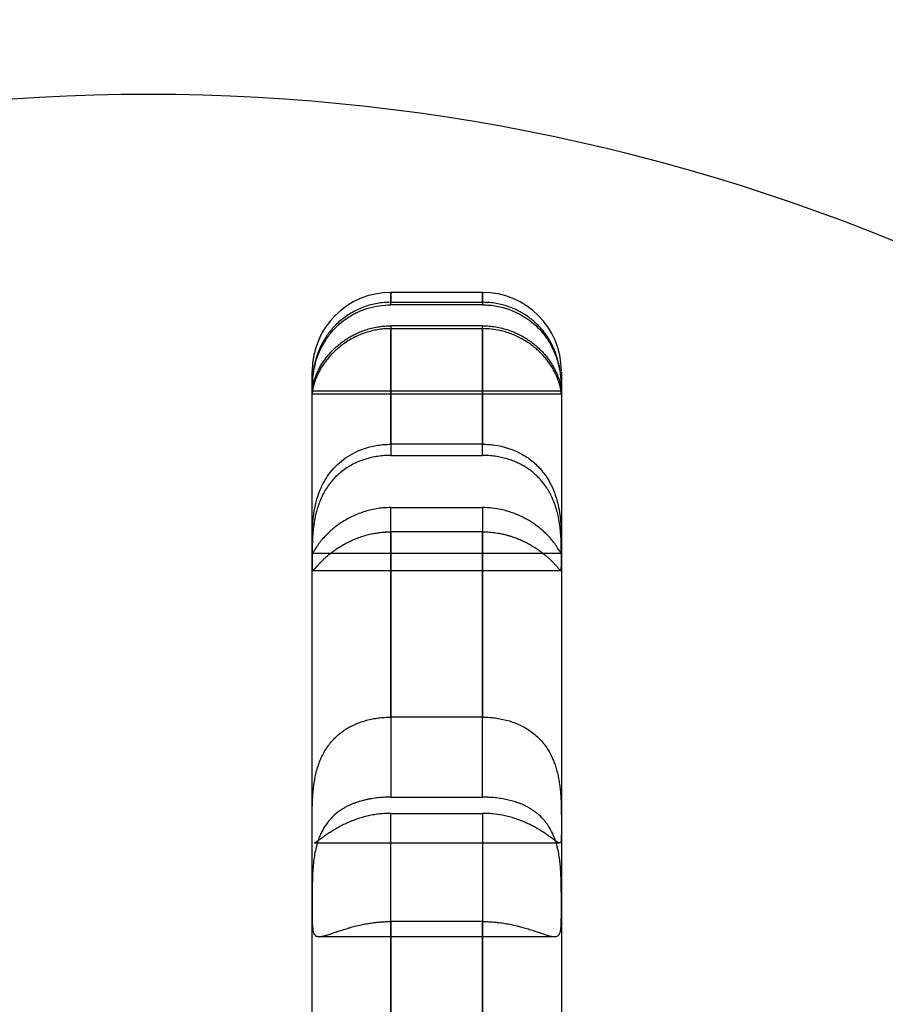
# Model space of a CAD drawing. Units: millimetres. Extents: x -1337 to 14337, y 1170 to 24614.
# Drawn here: x 9677 to 9743, y 3217 to 3292 of the extents above; entities that cross this region are included whole.
import ezdxf

# ---------------------------------------------------------------- set-up
doc = ezdxf.new("R2010")
doc.units = ezdxf.units.MM
doc.linetypes.add('ACAD_ISO03W100', pattern=[30, 12, -18])
for name, color, linetype in [('HERNI_PRVEK', 4, 'Continuous'), ('KÓTY', 7, 'Continuous'), ('ZALOZENI', 6, 'Continuous')]:
    doc.layers.add(name, color=color, linetype=linetype)
doc.styles.add('arial', font='arial.ttf')
doc.dimstyles.new('KOTY_50', dxfattribs={"dimtxt": 125, "dimasz": 50, "dimexe": 50, "dimexo": 50, "dimgap": 30, "dimtad": 1, "dimdec": 0, "dimrnd": 10, "dimdsep": 46, "dimtxsty": 'arial', "dimblk": 'ARCHTICK', "dimcen": -1.5, "dimclrt": 2, "dimadec": 0, "dimazin": 0, "dimtfac": 0.63, "dimtdec": 0, "dimtix": 1, "dimtmove": 2, "dimatfit": 3, "dimldrblk": 'KOTA', "dimfxl": 400, "dimfxlon": 1, "dimtfill": 1, "dimtolj": 1, "dimtzin": 0, "dimarcsym": 0})

# ---------------------------------------------------------------- blocks, each defined once
blk = doc.blocks.new('_ArchTick')
at = {"color": 0, "linetype": 'ByBlock', "const_width": 0.15}
blk.add_lwpolyline([(-0.5, -0.5), (0.5, 0.5)], dxfattribs=at)
blk = doc.blocks.new('*D43')
at = {"layer": 'Defpoints', "color": 0, "linetype": 'ACAD_ISO03W100', "ltscale": 2, "transparency": 16777216}
for p in [(7435.19, 4657.88), (11939.19, 1634.558), (11939.19, 1634.558)]:
    blk.add_point(p, dxfattribs=at)
at = {"layer": 'KÓTY', "color": 0, "linetype": 'ACAD_ISO03W100', "lineweight": -2, "ltscale": 2, "transparency": 16777216}
for p, q in [((7435.19, 4657.88), (7407.324, 4616.365)), ((7435.19, 4657.88), (11939.19, 1634.558)), ((11939.19, 1634.558), (11967.057, 1676.072))]:
    blk.add_line(p, q, dxfattribs=at)
at = {"layer": 'KÓTY', "color": 0, "linetype": 'ACAD_ISO03W100', "lineweight": -2, "ltscale": 2, "transparency": 16777216, "xscale": 50, "yscale": 50, "zscale": 50}
for p, rotation in [((7435.19, 4657.88), 146.1284074002326), ((11939.19, 1634.558), 326.1284074002326)]:
    blk.add_blockref('_ArchTick', p, dxfattribs=dict(at, rotation=rotation))
at = {"layer": 'KÓTY', "color": 2, "linetype": 'ACAD_ISO03W100', "ltscale": 2, "transparency": 16777216, "insert": (11728.249, 1893.436), "char_height": 125, "attachment_point": 5, "rotation": 326.12841, "style": 'arial', "bg_fill": 3, "box_fill_scale": 1.1, "bg_fill_color": 256, "bg_fill_true_color": 13158600, "bg_fill_transparency": 0}
blk.add_mtext('\\A1;5420', dxfattribs=at)
blk = doc.blocks.new('KOTA')
for p, q in [((-75, -75), (75, 75)), ((0, 75), (0, -75)), ((-75, 0), (75, 0))]:
    blk.add_line(p, q)
blk = doc.blocks.new('*D45')
at = {"layer": 'Defpoints', "color": 0, "ltscale": 8, "transparency": 16777216}
for p in [(11939.19, 4632.319), (11939.19, 4632.319), (8879.745, 3136.38)]:
    blk.add_point(p, dxfattribs=at)
at = {"layer": 'KÓTY', "color": 0, "lineweight": -2, "ltscale": 8, "transparency": 16777216}
for p, q in [((11939.19, 4632.319), (11917.227, 4677.237)), ((8879.745, 3136.38), (11939.19, 4632.319)), ((8879.745, 3136.38), (8901.708, 3091.462))]:
    blk.add_line(p, q, dxfattribs=at)
at = {"layer": 'KÓTY', "color": 0, "lineweight": -2, "ltscale": 8, "transparency": 16777216, "xscale": 50, "yscale": 50, "zscale": 50}
for p, rotation in [((11939.19, 4632.319), 26.05668086231639), ((8879.745, 3136.38), 206.0566808623164)]:
    blk.add_blockref('_ArchTick', p, dxfattribs=dict(at, rotation=rotation))
at = {"layer": 'KÓTY', "color": 2, "ltscale": 8, "transparency": 16777216, "insert": (10368.237, 3968.673), "char_height": 125, "attachment_point": 5, "rotation": 26.05668, "style": 'arial', "bg_fill": 3, "box_fill_scale": 1.1, "bg_fill_color": 256, "bg_fill_true_color": 13158600, "bg_fill_transparency": 0}
blk.add_mtext('\\A1;3410', dxfattribs=at)
blk = doc.blocks.new('*D47')
at = {"layer": 'Defpoints', "color": 0, "ltscale": 8, "transparency": 16777216}
for p in [(7435.19, 4657.88), (7435.19, 4657.88), (10494.636, 3136.38)]:
    blk.add_point(p, dxfattribs=at)
at = {"layer": 'KÓTY', "color": 0, "lineweight": -2, "ltscale": 8, "transparency": 16777216}
for p, q in [((7435.19, 4657.88), (7457.455, 4702.649)), ((10494.636, 3136.38), (7435.19, 4657.88)), ((10494.636, 3136.38), (10516.9, 3181.149))]:
    blk.add_line(p, q, dxfattribs=at)
at = {"layer": 'KÓTY', "color": 0, "lineweight": -2, "ltscale": 8, "transparency": 16777216, "xscale": 50, "yscale": 50, "zscale": 50}
for p, rotation in [((7435.19, 4657.88), 153.5582754303582), ((10494.636, 3136.38), 333.5582754303582)]:
    blk.add_blockref('_ArchTick', p, dxfattribs=dict(at, rotation=rotation))
at = {"layer": 'KÓTY', "color": 2, "ltscale": 8, "transparency": 16777216, "insert": (9006.71, 3981.175), "char_height": 125, "attachment_point": 5, "rotation": 333.55828, "style": 'arial', "bg_fill": 3, "box_fill_scale": 1.1, "bg_fill_color": 256, "bg_fill_true_color": 13158600, "bg_fill_transparency": 0}
blk.add_mtext('\\A1;3420', dxfattribs=at)

msp = doc.modelspace()

# ---------------------------------------------------------------- linework, layer by layer
at = {"layer": 'HERNI_PRVEK', "ltscale": 8}
for p, q in [((9712.6904, 3271.2748), (9705.6904, 3271.2748)), ((9705.6904, 3270.5173), (9712.6904, 3270.5173)), ((9712.6904, 3270.3236), (9705.6904, 3270.3236)), ((9712.6904, 3268.7246), (9705.6904, 3268.7246)), ((9705.6904, 3268.5084), (9712.6904, 3268.5084)), ((9699.6904, 3265.2638), (9699.6904, 3265.2747)), ((9699.6908, 3263.7558), (9718.6869, 3263.7558)), ((9699.6909, 3263.5306), (9718.6899, 3263.5306)), ((9718.6903, 3263.7615), (9718.6904, 3263.823)), ((9712.6904, 3259.6879), (9705.6904, 3259.6879)), ((9705.6904, 3258.8369), (9712.6904, 3258.8369)), ((9705.6904, 3254.8562), (9712.6904, 3254.8562)), ((9712.6904, 3253.0066), (9705.6904, 3253.0066)), ((9699.6904, 3251.8753), (9699.6904, 3251.168)), ((9718.6904, 3251.1132), (9718.6904, 3251.8753)), ((9699.7138, 3251.3672), (9718.6664, 3251.3672)), ((9718.6904, 3250.818), (9718.6904, 3250.8182)), ((9718.6904, 3250.818), (9718.6904, 3250.523)), ((9699.7438, 3250.0621), (9718.636, 3250.0621)), ((9718.6904, 3250.523), (9718.6904, 3224.4511)), ((9712.6904, 3238.8649), (9705.6904, 3238.8649)), ((9705.6904, 3232.7601), (9712.6904, 3232.7601)), ((9705.6904, 3231.5266), (9712.6904, 3231.5266)), ((9699.8329, 3229.2748), (9718.547, 3229.2748)), ((9712.6904, 3223.2701), (9705.6904, 3223.2701)), ((9700.2134, 3222.1208), (9718.1679, 3222.1208))]:
    msp.add_line(p, q, dxfattribs=at)
for centre, start, end in [((9705.6904, 3265.2748), 90.088035, 180.00027), ((9712.6904, 3265.2747), 0.10653, 90.066405)]:
    msp.add_arc(centre, 6, start, end, dxfattribs=at)
for points, knots in [([(9705.6904, 3271.2096), (9705.6904, 3271.2296), (9705.6904, 3271.3386), (9705.6904, 3270.8865), (9705.6904, 3270.5173)], [0, 0, 0, 0, 0.1833637, 1, 1, 1, 1]), ([(9705.6904, 3270.3236), (9705.6904, 3270.6443), (9705.6904, 3271.1977), (9705.6904, 3271.206), (9705.6904, 3271.2096)], [0, 0, 0, 0, 0.5796291, 1, 1, 1, 1]), ([(9712.6904, 3271.2207), (9712.6904, 3271.2366), (9712.6904, 3271.3261), (9712.6904, 3270.975), (9712.6904, 3270.4888), (9712.6904, 3270.3236)], [0, 0, 0, 0, 0.1248155, 0.7026167, 1, 1, 1, 1]), ([(9712.6904, 3270.5173), (9712.6904, 3270.7433), (9712.6904, 3271.2001), (9712.6904, 3271.2138), (9712.6904, 3271.2207)], [0, 0, 0, 0, 0.49464199, 1, 1, 1, 1]), ([(9699.6904, 3263.5997), (9699.6903, 3263.6656), (9699.69, 3263.7992), (9699.6956, 3264.2036), (9699.73, 3264.7514), (9699.8241, 3265.4178), (9700.0143, 3266.176), (9700.3073, 3266.9296), (9700.7089, 3267.653), (9701.1818, 3268.2875), (9701.7417, 3268.8565), (9702.3841, 3269.3532), (9703.1223, 3269.7724), (9703.9391, 3270.0849), (9704.8032, 3270.2858), (9705.3925, 3270.3109), (9705.6904, 3270.3236)], [0, 0, 0, 0, 0.07837131, 0.15899912, 0.23754939, 0.31861794, 0.39264746, 0.46957191, 0.53326514, 0.59899188, 0.66017916, 0.7228155, 0.79087112, 0.86049814, 0.92948876, 1, 1, 1, 1]), ([(9705.6904, 3270.5173), (9705.4665, 3270.5103), (9705.0768, 3270.498), (9704.5266, 3270.4106), (9704.0371, 3270.294), (9703.5536, 3270.1335), (9703.0876, 3269.933), (9702.6444, 3269.6953), (9702.2243, 3269.4218), (9701.8241, 3269.1089), (9701.4652, 3268.7734), (9701.1493, 3268.425), (9700.8729, 3268.0689), (9700.6244, 3267.6925), (9700.4198, 3267.3251), (9700.2549, 3266.9764), (9700.1228, 3266.6498), (9700.012, 3266.3255), (9699.9229, 3266.0119), (9699.8531, 3265.7135), (9699.7999, 3265.4317), (9699.7602, 3265.1649), (9699.7311, 3264.9079), (9699.7114, 3264.6657), (9699.6995, 3264.4421), (9699.6934, 3264.2461), (9699.6908, 3264.07), (9699.6903, 3263.9198), (9699.6904, 3263.8554), (9699.6904, 3263.823)], [0, 0, 0, 0, 0.0530464, 0.0923124, 0.1318512, 0.1722539, 0.2129609, 0.2519945, 0.2913262, 0.3316564, 0.3723702, 0.408106, 0.4441564, 0.4812557, 0.5187457, 0.5497195, 0.5809198, 0.6128073, 0.6449219, 0.6759283, 0.7071172, 0.7388389, 0.7707311, 0.8057814, 0.8410388, 0.8769235, 0.9130188, 0.956326, 1, 1, 1, 1]), ([(9718.6904, 3263.823), (9718.6904, 3263.8643), (9718.6905, 3263.9473), (9718.6893, 3264.1482), (9718.6838, 3264.3768), (9718.6725, 3264.6196), (9718.6509, 3264.9018), (9718.6147, 3265.2151), (9718.5604, 3265.5529), (9718.4841, 3265.9122), (9718.3787, 3266.2986), (9718.2466, 3266.6832), (9718.0916, 3267.0545), (9717.9172, 3267.4082), (9717.7115, 3267.7638), (9717.4839, 3268.1), (9717.2407, 3268.4114), (9716.9857, 3268.6977), (9716.7079, 3268.9707), (9716.4044, 3269.231), (9716.0771, 3269.4746), (9715.7256, 3269.6993), (9715.3554, 3269.9001), (9714.9557, 3270.0811), (9714.528, 3270.2369), (9714.0715, 3270.3638), (9713.6014, 3270.4543), (9713.1388, 3270.508), (9712.834, 3270.5143), (9712.6904, 3270.5173)], [0, 0, 0, 0, 0.0537913, 0.1082912, 0.1475492, 0.187085, 0.2275177, 0.2682784, 0.3063943, 0.344829, 0.3843502, 0.4242939, 0.4575045, 0.4909938, 0.5253719, 0.5600613, 0.5903478, 0.6208295, 0.6518882, 0.6831325, 0.7157653, 0.7485857, 0.7819596, 0.8155136, 0.8525305, 0.8897793, 0.9277471, 0.9659614, 1, 1, 1, 1]), ([(9712.6904, 3270.3236), (9712.8678, 3270.319), (9713.224, 3270.3099), (9714.2431, 3270.1703), (9715.3098, 3269.7896), (9716.3035, 3269.1318), (9716.8931, 3268.6173), (9717.4131, 3268.0215), (9717.8405, 3267.3733), (9718.1708, 3266.6988), (9718.4001, 3266.0476), (9718.5478, 3265.4387), (9718.6345, 3264.8805), (9718.6763, 3264.3881), (9718.692, 3263.8833), (9718.691, 3263.7089), (9718.6904, 3263.5998)], [0, 0, 0, 0, 0.0420399, 0.084415, 0.2436462, 0.3043599, 0.3663267, 0.4288507, 0.4931598, 0.555715, 0.6201835, 0.681531, 0.7443206, 0.8128008, 0.8828676, 1, 1, 1, 1]), ([(9699.6904, 3263.823), (9699.6904, 3263.8041), (9699.6904, 3263.7662), (9699.6906, 3263.7501), (9699.6921, 3263.7686), (9699.6972, 3263.8304), (9699.709, 3263.9351), (9699.7312, 3264.081), (9699.7678, 3264.2643), (9699.8229, 3264.483), (9699.903, 3264.7397), (9700.0086, 3265.0172), (9700.1385, 3265.3044), (9700.2909, 3265.595), (9700.4764, 3265.9012), (9700.6849, 3266.2001), (9700.9094, 3266.4835), (9701.1452, 3266.7487), (9701.4055, 3267.0093), (9701.6895, 3267.2616), (9701.9948, 3267.5015), (9702.321, 3267.7268), (9702.6666, 3267.9348), (9703.0422, 3268.1292), (9703.4465, 3268.3046), (9703.8806, 3268.4565), (9704.33, 3268.5773), (9704.7846, 3268.6623), (9705.2393, 3268.7149), (9705.5397, 3268.7214), (9705.6904, 3268.7246)], [0, 0, 0, 0, 0.0349776, 0.0701474, 0.1094158, 0.1489584, 0.1893756, 0.2301055, 0.2688209, 0.307845, 0.3479159, 0.388394, 0.4229118, 0.4577304, 0.493532, 0.529689, 0.5601573, 0.5908342, 0.6221344, 0.6536371, 0.6853643, 0.717275, 0.7497236, 0.7823455, 0.8183979, 0.8546692, 0.891611, 0.9287803, 0.9642896, 1, 1, 1, 1]), ([(9705.6904, 3268.5084), (9705.5409, 3268.5052), (9705.2412, 3268.4988), (9704.7911, 3268.447), (9704.3418, 3268.3634), (9703.8856, 3268.2422), (9703.4276, 3268.0819), (9702.9696, 3267.8796), (9702.5255, 3267.6396), (9702.1117, 3267.3712), (9701.7322, 3267.0817), (9701.3858, 3266.7752), (9701.0657, 3266.4472), (9700.7939, 3266.1242), (9700.5681, 3265.8166), (9700.3816, 3265.5282), (9700.2201, 3265.2429), (9700.0894, 3264.9769), (9699.9857, 3264.7345), (9699.9044, 3264.5157), (9699.8398, 3264.3134), (9699.7892, 3264.127), (9699.7516, 3263.9604), (9699.7252, 3263.8164), (9699.7081, 3263.6997), (9699.6978, 3263.6089), (9699.6926, 3263.549), (9699.6907, 3263.5245), (9699.6904, 3263.5386), (9699.6904, 3263.5746), (9699.6904, 3263.5995), (9699.6904, 3263.5997)], [0, 0, 0, 0, 0.0353629, 0.0709251, 0.1071097, 0.1435084, 0.1826981, 0.2221682, 0.2625512, 0.3032718, 0.3409197, 0.3788878, 0.4179452, 0.4574238, 0.4900458, 0.522935, 0.5566672, 0.5906911, 0.6209682, 0.6514363, 0.6824664, 0.7136765, 0.7467087, 0.7799307, 0.8137151, 0.8476836, 0.8850546, 0.9226636, 0.9610142, 0.9996195, 1, 1, 1, 1]), ([(9705.6904, 3268.7246), (9705.6904, 3268.047), (9705.6904, 3266.688), (9705.6904, 3263.5298), (9705.6904, 3260.5368), (9705.6904, 3258.8369)], [0, 0, 0, 0, 0.3004951, 0.6027122, 1, 1, 1, 1]), ([(9705.6904, 3259.6879), (9705.6904, 3259.9643), (9705.6904, 3261.5664), (9705.6904, 3264.1781), (9705.6904, 3266.7891), (9705.6904, 3268.0162), (9705.6904, 3268.5084)], [0, 0, 0, 0, 0.0722637, 0.4188581, 0.766922, 1, 1, 1, 1]), ([(9712.6904, 3268.7246), (9712.8559, 3268.7207), (9713.188, 3268.7128), (9713.8567, 3268.6277), (9714.481, 3268.4715), (9715.0476, 3268.2575), (9715.4117, 3268.0931), (9715.7662, 3267.9052), (9716.1086, 3267.695), (9716.4358, 3267.4646), (9716.747, 3267.2148), (9717.0403, 3266.9476), (9717.3096, 3266.6694), (9717.5525, 3266.3854), (9717.7697, 3266.0983), (9717.9627, 3265.8086), (9718.1244, 3265.5315), (9718.257, 3265.2722), (9718.3648, 3265.0322), (9718.4533, 3264.8052), (9718.5242, 3264.5939), (9718.5789, 3264.4022), (9718.6196, 3264.2312), (9718.6485, 3264.0848), (9718.6863, 3263.8396), (9718.6866, 3263.8121), (9718.6869, 3263.7903)], [0, 0, 0, 0, 0.0422403, 0.0847731, 0.1719231, 0.2058395, 0.2399124, 0.2744828, 0.3092321, 0.3440476, 0.3790697, 0.4147764, 0.4507409, 0.4855642, 0.5206565, 0.5566173, 0.5928881, 0.6255992, 0.6585327, 0.6921301, 0.725943, 0.760136, 0.7945262, 0.8294944, 0.8646486, 1, 1, 1, 1]), ([(9712.6904, 3258.8369), (9712.6904, 3259.6158), (9712.6904, 3261.5336), (9712.6904, 3264.7086), (9712.6904, 3267.1707), (9712.6904, 3268.3906), (9712.6904, 3268.7246)], [0, 0, 0, 0, 0.1753019, 0.4316206, 0.8443693, 1, 1, 1, 1]), ([(9718.6904, 3263.5997), (9718.6904, 3263.5792), (9718.6904, 3263.5374), (9718.6901, 3263.5245), (9718.6881, 3263.5502), (9718.682, 3263.6197), (9718.6687, 3263.7314), (9718.6445, 3263.8828), (9718.6053, 3264.0721), (9718.5454, 3264.3018), (9718.4623, 3264.5588), (9718.3551, 3264.8337), (9718.2237, 3265.1207), (9718.0587, 3265.4289), (9717.8693, 3265.7335), (9717.6622, 3266.0246), (9717.4429, 3266.2985), (9717.1972, 3266.5709), (9716.9292, 3266.8344), (9716.6423, 3267.0845), (9716.3376, 3267.3195), (9716.0128, 3267.5398), (9715.6587, 3267.7491), (9715.2764, 3267.9421), (9714.8648, 3268.1148), (9714.4366, 3268.2594), (9713.932, 3268.3887), (9713.3486, 3268.4878), (9712.9107, 3268.5015), (9712.6904, 3268.5084)], [0, 0, 0, 0, 0.0377761, 0.0769674, 0.1164309, 0.156757, 0.1973867, 0.2363441, 0.2755991, 0.3158507, 0.3564859, 0.3921407, 0.4281099, 0.4651264, 0.5025322, 0.533435, 0.5645628, 0.5963726, 0.6284078, 0.6594193, 0.6906134, 0.7223417, 0.7542411, 0.7892549, 0.8244761, 0.8603251, 0.8963847, 0.9478812, 1, 1, 1, 1]), ([(9712.6904, 3268.5084), (9712.6904, 3267.9808), (9712.6904, 3266.7919), (9712.6904, 3264.3349), (9712.6904, 3261.8325), (9712.6904, 3260.1655), (9712.6904, 3259.6879)], [0, 0, 0, 0, 0.2489545, 0.5610557, 0.8742499, 1, 1, 1, 1]), ([(9699.6904, 3263.823), (9699.6904, 3264.1867), (9699.6904, 3264.9142), (9699.6904, 3265.3094), (9699.6904, 3265.232), (9699.6904, 3265.2141)], [0, 0, 0, 0, 0.4348393, 0.8697022, 1, 1, 1, 1]), ([(9718.6904, 3265.2019), (9718.6904, 3265.2083), (9718.6904, 3265.2251), (9718.6904, 3264.682), (9718.6904, 3264.0412), (9718.6904, 3263.823)], [0, 0, 0, 0, 0.291401, 0.7587675, 1, 1, 1, 1]), ([(9699.6904, 3250.818), (9699.6904, 3252.0941), (9699.6904, 3254.6464), (9699.6904, 3256.8567), (9699.6904, 3259.2775), (9699.6904, 3261.7374), (9699.6904, 3263.1255), (9699.6904, 3263.823)], [0, 0, 0, 0, 0.19954981, 0.39911151, 0.42480013, 0.71096223, 1, 1, 1, 1]), ([(9718.6904, 3263.823), (9718.6904, 3263.4074), (9718.6904, 3262.3631), (9718.6904, 3259.7429), (9718.6904, 3255.9097), (9718.6904, 3252.4868), (9718.6904, 3250.8182)], [0, 0, 0, 0, 0.1820809, 0.4575012, 0.735554, 1, 1, 1, 1]), ([(9699.6904, 3251.8753), (9699.6904, 3251.9311), (9699.6904, 3252.0428), (9699.6906, 3252.3388), (9699.6931, 3252.816), (9699.7186, 3253.5384), (9699.7985, 3254.3716), (9699.9629, 3255.2381), (9700.2395, 3256.1083), (9700.6104, 3256.884), (9701.0782, 3257.5758), (9701.6133, 3258.1614), (9702.2372, 3258.6666), (9702.9579, 3259.0913), (9703.7753, 3259.4199), (9704.5358, 3259.5973), (9705.1803, 3259.6763), (9705.5199, 3259.6841), (9705.6904, 3259.6879)], [0, 0, 0, 0, 0.0313817, 0.0629025, 0.1415073, 0.2224251, 0.30015, 0.3806151, 0.4504927, 0.5230295, 0.5843055, 0.6472847, 0.7103426, 0.7748299, 0.8463617, 0.9196403, 0.9596751, 1, 1, 1, 1]), ([(9712.6904, 3259.6879), (9712.8436, 3259.6848), (9713.151, 3259.6784), (9714.1236, 3259.5715), (9715.2455, 3259.2262), (9716.3726, 3258.5127), (9716.9956, 3257.9327), (9717.4348, 3257.3835), (9717.7807, 3256.8508), (9718.1045, 3256.1917), (9718.3629, 3255.4299), (9718.531, 3254.6742), (9718.6273, 3253.9537), (9718.6735, 3253.2834), (9718.6924, 3252.513), (9718.6912, 3252.1251), (9718.6904, 3251.8755)], [0, 0, 0, 0, 0.0362845, 0.0727841, 0.231878, 0.3097483, 0.390347, 0.4329324, 0.4760787, 0.5405375, 0.607117, 0.6715419, 0.7376826, 0.8054667, 0.874803, 1, 1, 1, 1]), ([(9705.6904, 3258.8369), (9705.65, 3258.8366), (9705.444, 3258.8355), (9705.0715, 3258.8145), (9704.5735, 3258.7501), (9704.0775, 3258.6463), (9703.5944, 3258.5037), (9703.1298, 3258.3235), (9702.6841, 3258.1053), (9702.2546, 3257.8447), (9701.8593, 3257.5501), (9701.5017, 3257.2274), (9701.1798, 3256.8794), (9700.8853, 3256.4955), (9700.6386, 3256.1046), (9700.4364, 3255.719), (9700.2717, 3255.3445), (9700.1308, 3254.9576), (9700.0171, 3254.5746), (9699.9274, 3254.2021), (9699.8578, 3253.8418), (9699.8036, 3253.4848), (9699.7621, 3253.1255), (9699.7322, 3252.7687), (9699.7122, 3252.4167), (9699.7002, 3252.0802), (9699.6941, 3251.7735), (9699.6914, 3251.4971), (9699.6905, 3251.2497), (9699.6904, 3251.0201), (9699.6904, 3250.8854), (9699.6904, 3250.818)], [0, 0, 0, 0, 0.0095986, 0.0489218, 0.0885178, 0.128974, 0.1697291, 0.2090221, 0.2486015, 0.2891222, 0.3299966, 0.3671751, 0.4046765, 0.443273, 0.482289, 0.5143063, 0.5465766, 0.5796334, 0.6129574, 0.6434414, 0.6741118, 0.7053282, 0.7367189, 0.7705434, 0.8045632, 0.8391652, 0.8739594, 0.9051226, 0.9364216, 0.9681395, 1, 1, 1, 1]), ([(9718.6904, 3250.8182), (9718.6904, 3250.8882), (9718.6904, 3251.0285), (9718.6902, 3251.2715), (9718.6891, 3251.5386), (9718.6857, 3251.8465), (9718.6774, 3252.1972), (9718.66, 3252.5955), (9718.6292, 3253.0232), (9718.581, 3253.4643), (9718.5121, 3253.9106), (9718.4195, 3254.3594), (9718.2954, 3254.8198), (9718.1447, 3255.2562), (9717.9725, 3255.6597), (9717.7838, 3256.0296), (9717.5652, 3256.3894), (9717.3252, 3256.7227), (9717.069, 3257.0261), (9716.7997, 3257.3011), (9716.5087, 3257.557), (9716.1906, 3257.797), (9715.8468, 3258.0176), (9715.4766, 3258.2169), (9715.0882, 3258.3899), (9714.6714, 3258.5401), (9714.228, 3258.6638), (9713.7574, 3258.7577), (9713.2746, 3258.8174), (9712.9166, 3258.8359), (9712.7214, 3258.8367), (9712.6904, 3258.8369)], [0, 0, 0, 0, 0.0329999, 0.0661604, 0.0998202, 0.1336513, 0.1729602, 0.2125518, 0.2530661, 0.293924, 0.3315123, 0.3694243, 0.4084383, 0.4478778, 0.4802716, 0.5129269, 0.5464016, 0.580157, 0.6105562, 0.6411442, 0.6722867, 0.7036066, 0.7370438, 0.7706737, 0.8048761, 0.8392663, 0.8769815, 0.9149388, 0.9536519, 0.9926252, 1, 1, 1, 1]), ([(9705.6904, 3254.8562), (9705.4863, 3254.8508), (9705.1164, 3254.8411), (9704.5849, 3254.7691), (9704.0943, 3254.6681), (9703.6092, 3254.5294), (9703.1412, 3254.3578), (9702.6956, 3254.158), (9702.2727, 3253.9332), (9701.8694, 3253.6833), (9701.5067, 3253.4242), (9701.1866, 3253.1652), (9700.9058, 3252.9111), (9700.6528, 3252.6557), (9700.4441, 3252.421), (9700.2755, 3252.2124), (9700.1401, 3252.0302), (9700.0262, 3251.8639), (9699.9343, 3251.7193), (9699.8623, 3251.5984), (9699.8071, 3251.502), (9699.7655, 3251.4291), (9699.7353, 3251.3834), (9699.7192, 3251.3631), (9699.7144, 3251.3683), (9699.7138, 3251.3689)], [0, 0, 0, 0, 0.06001404, 0.10873582, 0.15779611, 0.20792817, 0.25843719, 0.30688637, 0.35570413, 0.40575413, 0.45627679, 0.50075869, 0.5456317, 0.59181034, 0.63847621, 0.67701686, 0.71584099, 0.75552719, 0.79549901, 0.83392518, 0.87257836, 0.91189495, 0.95142379, 0.9947694, 1, 1, 1, 1]), ([(9705.6904, 3238.8649), (9705.6904, 3240.3556), (9705.6904, 3244.0907), (9705.6904, 3248.8222), (9705.6904, 3252.5512), (9705.6904, 3254.2796), (9705.6904, 3254.8562)], [0, 0, 0, 0, 0.2488096, 0.6233831, 0.8743524, 1, 1, 1, 1]), ([(9718.649, 3251.3803), (9718.6384, 3251.3953), (9718.6167, 3251.4256), (9718.5612, 3251.5243), (9718.4843, 3251.6571), (9718.3834, 3251.8202), (9718.2581, 3252.0065), (9718.0994, 3252.2212), (9717.9157, 3252.4457), (9717.7139, 3252.6693), (9717.4992, 3252.8866), (9717.2577, 3253.1091), (9716.9941, 3253.3292), (9716.7122, 3253.5419), (9716.4134, 3253.745), (9716.0942, 3253.9389), (9715.7461, 3254.1261), (9715.3701, 3254.3017), (9714.9651, 3254.4615), (9714.5434, 3254.5981), (9714.0256, 3254.7284), (9713.4068, 3254.8337), (9712.9303, 3254.8487), (9712.6904, 3254.8562)], [0, 0, 0, 0, 0.0508335, 0.1029379, 0.155529, 0.2020599, 0.2490006, 0.2973131, 0.3461394, 0.3863538, 0.4268662, 0.4682869, 0.5100091, 0.549914, 0.5900557, 0.63089, 0.6719459, 0.7168511, 0.7620207, 0.807988, 0.854222, 0.9265924, 1, 1, 1, 1]), ([(9712.6904, 3254.8562), (9712.6904, 3254.4594), (9712.6904, 3252.502), (9712.6904, 3248.0999), (9712.6904, 3243.0151), (9712.6904, 3239.558), (9712.6904, 3238.8649)], [0, 0, 0, 0, 0.086811, 0.4281898, 0.8853489, 1, 1, 1, 1]), ([(9699.6904, 3250.818), (9699.6904, 3250.7891), (9699.6904, 3250.7315), (9699.6904, 3250.6412), (9699.6904, 3250.5476), (9699.6907, 3250.4541), (9699.6912, 3250.3701), (9699.6924, 3250.2952), (9699.6945, 3250.23), (9699.6979, 3250.1748), (9699.7029, 3250.1303), (9699.7101, 3250.097), (9699.7198, 3250.0746), (9699.7324, 3250.0627), (9699.7485, 3250.0609), (9699.7691, 3250.0696), (9699.7947, 3250.0888), (9699.8263, 3250.1189), (9699.8643, 3250.1597), (9699.9078, 3250.209), (9699.9716, 3250.2829), (9700.0658, 3250.3923), (9700.1853, 3250.5261), (9700.2987, 3250.6471), (9700.3933, 3250.7447), (9700.4908, 3250.8416), (9700.6202, 3250.9654), (9700.7898, 3251.1196), (9701.0194, 3251.313), (9701.2322, 3251.4779), (9701.4131, 3251.6089), (9701.5981, 3251.737), (9701.8408, 3251.8937), (9702.1521, 3252.0755), (9702.4275, 3252.2194), (9702.6619, 3252.3311), (9702.9134, 3252.4431), (9703.2468, 3252.5753), (9703.6638, 3252.7132), (9704.0236, 3252.8086), (9704.3548, 3252.8799), (9704.654, 3252.9321), (9704.9574, 3252.97), (9705.1872, 3252.9892), (9705.3414, 3252.9981), (9705.4963, 3253.0048), (9705.6126, 3253.0059), (9705.6904, 3253.0066)], [0, 0, 0, 0, 0.014305, 0.028623, 0.0482671, 0.0679448, 0.0877249, 0.1075396, 0.1277505, 0.1479986, 0.1683604, 0.1887612, 0.208314, 0.2279027, 0.2476029, 0.267342, 0.2875364, 0.3077761, 0.3281593, 0.3485937, 0.3665517, 0.4026534, 0.4394441, 0.4581368, 0.4769785, 0.4958714, 0.5113838, 0.5425439, 0.5741634, 0.6062439, 0.6223584, 0.6378589, 0.6689694, 0.7004382, 0.7322601, 0.7482265, 0.7657264, 0.8008493, 0.8363873, 0.8723426, 0.890389, 0.9175628, 0.944826, 0.9631803, 0.9723664, 0.9815354, 1, 1, 1, 1]), ([(9705.6904, 3253.0066), (9705.6904, 3252.5812), (9705.6904, 3250.6634), (9705.6904, 3246.9521), (9705.6904, 3242.0552), (9705.6904, 3237.3013), (9705.6904, 3234.2738), (9705.6904, 3232.7601)], [0, 0, 0, 0, 0.0758155, 0.3418568, 0.6095062, 0.8047538, 1, 1, 1, 1]), ([(9712.6904, 3253.0066), (9712.7548, 3253.0061), (9712.8837, 3253.005), (9713.0951, 3252.9959), (9713.3245, 3252.9792), (9713.5716, 3252.9522), (9713.8178, 3252.9166), (9714.0643, 3252.872), (9714.3103, 3252.8185), (9714.5555, 3252.7561), (9714.7981, 3252.6854), (9715.0153, 3252.6139), (9715.2646, 3252.5238), (9715.5441, 3252.4111), (9715.87, 3252.2617), (9716.1322, 3252.1264), (9716.3382, 3252.0112), (9716.545, 3251.8894), (9716.797, 3251.7288), (9717.0813, 3251.5292), (9717.3011, 3251.3601), (9717.4641, 3251.2264), (9717.6169, 3251.0959), (9717.7921, 3250.937), (9717.9469, 3250.786), (9718.0589, 3250.6712), (9718.1371, 3250.5887), (9718.2067, 3250.513), (9718.2884, 3250.422), (9718.3757, 3250.322), (9718.4615, 3250.222), (9718.5185, 3250.1572), (9718.5565, 3250.1171), (9718.5901, 3250.0849), (9718.6235, 3250.0611), (9718.6468, 3250.0608), (9718.6607, 3250.0748), (9718.669, 3250.0927), (9718.6757, 3250.1189), (9718.6808, 3250.1542), (9718.6846, 3250.1996), (9718.6872, 3250.254), (9718.6888, 3250.3177), (9718.6897, 3250.3907), (9718.6902, 3250.4733), (9718.6903, 3250.5652), (9718.6904, 3250.6773), (9718.6904, 3250.7666), (9718.6904, 3250.818)], [0, 0, 0, 0, 0.015297, 0.0306099, 0.0502641, 0.0699522, 0.0897427, 0.1095677, 0.1297882, 0.1500457, 0.1704162, 0.1908251, 0.2055884, 0.2351871, 0.2650424, 0.2951639, 0.3102718, 0.3262205, 0.3582305, 0.3906555, 0.4235202, 0.4400328, 0.4559823, 0.4880256, 0.520582, 0.5370777, 0.5536766, 0.5703099, 0.5854492, 0.6158466, 0.646638, 0.6778196, 0.6934719, 0.7096245, 0.7420407, 0.7748214, 0.7913618, 0.8079683, 0.8245964, 0.8429866, 0.8614052, 0.8799095, 0.8984423, 0.9172989, 0.9361854, 0.9551624, 0.9741698, 1, 1, 1, 1]), ([(9712.6904, 3232.7601), (9712.6904, 3234.4418), (9712.6904, 3237.8122), (9712.6904, 3242.9263), (9712.6904, 3248.1262), (9712.6904, 3251.3761), (9712.6904, 3253.0066)], [0, 0, 0, 0, 0.2172079, 0.4353353, 0.7167112, 1, 1, 1, 1]), ([(9699.6904, 3224.4512), (9699.6904, 3226.6708), (9699.6904, 3231.11), (9699.6904, 3237.1967), (9699.6904, 3243.4492), (9699.6904, 3247.8827), (9699.6904, 3250.3266), (9699.6904, 3250.818)], [0, 0, 0, 0, 0.2101729, 0.4203498, 0.6362946, 0.9268765, 1, 1, 1, 1]), ([(9699.6904, 3230.5279), (9699.6904, 3230.6261), (9699.6904, 3230.8232), (9699.6906, 3231.1563), (9699.6923, 3231.5168), (9699.6974, 3231.9087), (9699.7087, 3232.3283), (9699.7302, 3232.7762), (9699.7665, 3233.2472), (9699.8214, 3233.722), (9699.8979, 3234.1923), (9699.9986, 3234.6557), (9700.1312, 3235.123), (9700.2901, 3235.5586), (9700.4697, 3235.9554), (9700.665, 3236.3141), (9700.8895, 3236.6587), (9701.1355, 3236.9749), (9701.3979, 3237.2607), (9701.6742, 3237.5178), (9701.972, 3237.7543), (9702.2972, 3237.974), (9702.6485, 3238.1736), (9703.0268, 3238.3517), (9703.4229, 3238.5039), (9703.8421, 3238.6321), (9704.2817, 3238.7344), (9704.7418, 3238.8089), (9705.2126, 3238.856), (9705.5308, 3238.8619), (9705.6904, 3238.8649)], [0, 0, 0, 0, 0.0368874, 0.0740018, 0.1118282, 0.149901, 0.1890069, 0.2283969, 0.268719, 0.3093905, 0.3464903, 0.3839116, 0.422423, 0.4613526, 0.4933298, 0.5255605, 0.5585802, 0.5918684, 0.6222438, 0.6528061, 0.6839164, 0.7152022, 0.7487799, 0.7825521, 0.8169034, 0.8514456, 0.8880115, 0.9247996, 0.9622807, 1, 1, 1, 1]), ([(9712.6904, 3238.8649), (9712.8276, 3238.8627), (9713.1028, 3238.8583), (9713.5416, 3238.8205), (9714.005, 3238.7531), (9714.4913, 3238.646), (9714.9706, 3238.5015), (9715.4308, 3238.3204), (9715.8668, 3238.1036), (9716.2783, 3237.8503), (9716.6689, 3237.5545), (9717.0165, 3237.2303), (9717.3199, 3236.8863), (9717.5831, 3236.5271), (9717.8185, 3236.1366), (9718.0065, 3235.7534), (9718.1538, 3235.39), (9718.278, 3235.0259), (9718.389, 3234.625), (9718.4834, 3234.1876), (9718.5555, 3233.7459), (9718.6073, 3233.3117), (9718.6426, 3232.8911), (9718.6654, 3232.4855), (9718.6792, 3232.0911), (9718.6861, 3231.7251), (9718.6892, 3231.3892), (9718.6902, 3231.0826), (9718.6904, 3230.7921), (9718.6904, 3230.6161), (9718.6904, 3230.5279)], [0, 0, 0, 0, 0.03244808, 0.06505024, 0.10421221, 0.14364672, 0.18394664, 0.22455308, 0.26336692, 0.30248207, 0.34261075, 0.38313064, 0.41831633, 0.45381068, 0.49032666, 0.52721902, 0.5550385, 0.58302118, 0.61809773, 0.65347423, 0.68973635, 0.7262825, 0.76134912, 0.79663755, 0.83258774, 0.86875642, 0.90117196, 0.93374201, 0.96678958, 1, 1, 1, 1]), ([(9705.6904, 3232.7601), (9705.6189, 3232.7597), (9705.4647, 3232.7587), (9705.228, 3232.7498), (9704.9801, 3232.7344), (9704.6485, 3232.7046), (9704.3178, 3232.6606), (9703.99, 3232.6017), (9703.7451, 3232.5494), (9703.4286, 3232.4705), (9703.122, 3232.3765), (9702.7514, 3232.2391), (9702.4621, 3232.1109), (9702.1829, 3231.9633), (9701.9782, 3231.8418), (9701.6669, 3231.6348), (9701.3259, 3231.355), (9700.9245, 3230.9264), (9700.5969, 3230.4651), (9700.3427, 3229.9712), (9700.1468, 3229.479), (9699.9947, 3228.9701), (9699.8865, 3228.45), (9699.8083, 3227.9337), (9699.7523, 3227.3928), (9699.7195, 3226.842), (9699.7006, 3226.2806), (9699.6932, 3225.7821), (9699.6907, 3225.2854), (9699.6904, 3224.9287), (9699.6904, 3224.652), (9699.6904, 3224.5183), (9699.6904, 3224.4512)], [0, 0, 0, 0, 0.0169843, 0.0366581, 0.0563656, 0.0761757, 0.1162513, 0.1365282, 0.1569176, 0.1773452, 0.2166687, 0.2364606, 0.276545, 0.2968531, 0.3172958, 0.3377862, 0.3934463, 0.4313427, 0.4894228, 0.5373073, 0.5698044, 0.6193864, 0.6653075, 0.6963339, 0.743451, 0.7946196, 0.829176, 0.8816447, 0.9206977, 0.960189, 0.980025, 1, 1, 1, 1]), ([(9718.6904, 3224.4511), (9718.6904, 3224.5123), (9718.6904, 3224.6961), (9718.6904, 3224.9539), (9718.69, 3225.2255), (9718.689, 3225.5143), (9718.6862, 3225.8958), (9718.679, 3226.2927), (9718.6687, 3226.6197), (9718.6581, 3226.8699), (9718.6443, 3227.1185), (9718.6212, 3227.4454), (9718.5818, 3227.8543), (9718.512, 3228.35), (9718.43, 3228.7631), (9718.3505, 3229.0776), (9718.2603, 3229.3881), (9718.165, 3229.657), (9718.064, 3229.8956), (9717.9551, 3230.1344), (9717.8197, 3230.3856), (9717.6484, 3230.6505), (9717.537, 3230.8043), (9717.4388, 3230.9285), (9717.2848, 3231.1122), (9717.1176, 3231.2844), (9716.9384, 3231.4441), (9716.8147, 3231.5482), (9716.6533, 3231.6725), (9716.484, 3231.7885), (9716.3441, 3231.8762), (9716.2009, 3231.9608), (9716.0156, 3232.0606), (9715.8234, 3232.1522), (9715.6656, 3232.2205), (9715.5049, 3232.2856), (9715.3139, 3232.3557), (9715.0212, 3232.4502), (9714.6625, 3232.5464), (9714.2166, 3232.6369), (9713.8342, 3232.692), (9713.5097, 3232.7255), (9713.2933, 3232.7416), (9713.1089, 3232.7512), (9712.9233, 3232.7582), (9712.7837, 3232.7594), (9712.6904, 3232.7601)], [0, 0, 0, 0, 0.018204, 0.0547398, 0.0730788, 0.0927513, 0.1322586, 0.1723419, 0.192628, 0.2130324, 0.2334778, 0.2528417, 0.2917514, 0.3313447, 0.3716745, 0.3919787, 0.4091566, 0.4496772, 0.4613691, 0.4730019, 0.5146788, 0.5327085, 0.5530076, 0.5631774, 0.5733084, 0.6146833, 0.6251261, 0.635531, 0.656614, 0.6779011, 0.6885629, 0.6991896, 0.7206958, 0.7424664, 0.7533688, 0.7642383, 0.7862159, 0.8043727, 0.8408181, 0.877714, 0.9150664, 0.9338188, 0.9558153, 0.9668291, 0.9778134, 1, 1, 1, 1]), ([(9705.6904, 3231.5266), (9705.5488, 3231.5243), (9705.2649, 3231.5198), (9704.8386, 3231.483), (9704.413, 3231.4242), (9703.9715, 3231.338), (9703.5188, 3231.2226), (9703.0574, 3231.0758), (9702.6093, 3230.9049), (9702.1902, 3230.7185), (9701.8045, 3230.524), (9701.451, 3230.326), (9701.1234, 3230.1249), (9700.844, 3229.9394), (9700.6109, 3229.7758), (9700.4175, 3229.6353), (9700.2495, 3229.5117), (9700.1133, 3229.4139), (9700.005, 3229.3422), (9699.9206, 3229.2968), (9699.8639, 3229.2746), (9699.8399, 3229.2772), (9699.8329, 3229.278)], [0, 0, 0, 0, 0.0486147, 0.0974752, 0.1470998, 0.1969864, 0.2538526, 0.3111242, 0.3697108, 0.4287817, 0.4836299, 0.538941, 0.5958279, 0.6533249, 0.7009865, 0.7490422, 0.798347, 0.8480863, 0.8920068, 0.9362072, 0.9812326, 1, 1, 1, 1]), ([(9705.6904, 3209.5759), (9705.6904, 3211.4446), (9705.6904, 3216.127), (9705.6904, 3223.2027), (9705.6904, 3228.5222), (9705.6904, 3231.2218), (9705.6904, 3231.5266)], [0, 0, 0, 0, 0.2375378, 0.5952133, 0.9543061, 1, 1, 1, 1]), ([(9718.6904, 3230.5279), (9718.6904, 3230.4714), (9718.6904, 3230.3154), (9718.6903, 3230.0864), (9718.6892, 3229.8508), (9718.6851, 3229.6515), (9718.6751, 3229.4935), (9718.6558, 3229.3775), (9718.6234, 3229.3027), (9718.5723, 3229.2693), (9718.4994, 3229.2786), (9718.4031, 3229.3251), (9718.2822, 3229.4032), (9718.1282, 3229.5139), (9717.9488, 3229.646), (9717.7508, 3229.7893), (9717.5396, 3229.9371), (9717.3011, 3230.0959), (9717.0407, 3230.2589), (9716.7623, 3230.4211), (9716.4677, 3230.5798), (9716.1526, 3230.735), (9715.8087, 3230.8878), (9715.4372, 3231.0338), (9715.037, 3231.1693), (9714.6199, 3231.2871), (9714.093, 3231.4059), (9713.574, 3231.4824), (9713.0719, 3231.5211), (9712.8177, 3231.5247), (9712.6904, 3231.5266)], [0, 0, 0, 0, 0.0222712, 0.0614029, 0.10080602, 0.14106733, 0.18162898, 0.22063242, 0.25992807, 0.30019563, 0.34083415, 0.37700018, 0.41348439, 0.45103654, 0.48899067, 0.52019813, 0.5516398, 0.58379784, 0.61619476, 0.64691567, 0.67781989, 0.70926042, 0.74087249, 0.77535237, 0.81003448, 0.84532531, 0.88081909, 0.93991951, 0.96989907, 1, 1, 1, 1]), ([(9712.6904, 3231.5266), (9712.6904, 3228.1274), (9712.6904, 3222.142), (9712.6904, 3214.5511), (9712.6904, 3210.5721), (9712.6904, 3209.5759)], [0, 0, 0, 0, 0.4963121, 0.8739061, 1, 1, 1, 1]), ([(9699.6904, 3224.4512), (9699.6904, 3224.3901), (9699.6904, 3224.2679), (9699.6904, 3224.1194), (9699.6905, 3223.971), (9699.6906, 3223.8232), (9699.6913, 3223.6239), (9699.693, 3223.4074), (9699.6968, 3223.2062), (9699.7025, 3223.0419), (9699.7084, 3222.9316), (9699.7145, 3222.8489), (9699.723, 3222.7517), (9699.7362, 3222.645), (9699.7572, 3222.5337), (9699.7837, 3222.4327), (9699.818, 3222.3455), (9699.8617, 3222.2731), (9699.8989, 3222.2299), (9699.9389, 3222.1952), (9699.9727, 3222.1732), (9700.0086, 3222.1561), (9700.0663, 3222.1342), (9700.1672, 3222.1164), (9700.292, 3222.1226), (9700.3865, 3222.1361), (9700.453, 3222.1476), (9700.5501, 3222.1684), (9700.7175, 3222.2118), (9700.954, 3222.2843), (9701.224, 3222.3747), (9701.4731, 3222.4595), (9701.7352, 3222.5481), (9702.0659, 3222.6568), (9702.4218, 3222.766), (9702.7159, 3222.849), (9703.0345, 3222.9333), (9703.3751, 3223.014), (9703.7637, 3223.0916), (9704.091, 3223.1473), (9704.3649, 3223.1854), (9704.6326, 3223.2163), (9704.8938, 3223.2407), (9705.2105, 3223.2604), (9705.4767, 3223.2691), (9705.6369, 3223.2699), (9705.6904, 3223.2701)], [0, 0, 0, 0, 0.0185046, 0.0370372, 0.0468682, 0.0665501, 0.0863003, 0.1162172, 0.1464003, 0.1667284, 0.1871335, 0.197349, 0.207118, 0.2365031, 0.2561559, 0.2760953, 0.3061898, 0.3265007, 0.3469108, 0.3571332, 0.3749595, 0.3838851, 0.3927873, 0.4289862, 0.4658354, 0.4751451, 0.4844245, 0.5032085, 0.5263871, 0.5653651, 0.605019, 0.6290318, 0.6524392, 0.6917334, 0.7315639, 0.7556344, 0.7732887, 0.8177218, 0.8445749, 0.8717771, 0.8990695, 0.9115935, 0.936683, 0.9619143, 0.9872889, 1, 1, 1, 1]), ([(9699.6904, 3187.966), (9699.6904, 3191.5254), (9699.6904, 3198.6863), (9699.6904, 3208.3079), (9699.6904, 3216.9696), (9699.6904, 3221.95), (9699.6904, 3224.4512)], [0, 0, 0, 0, 0.2720136, 0.5472531, 0.7726342, 1, 1, 1, 1]), ([(9712.6904, 3223.2701), (9712.732, 3223.27), (9712.8776, 3223.2694), (9713.1276, 3223.2623), (9713.4563, 3223.2433), (9713.8409, 3223.2083), (9714.2802, 3223.1506), (9714.7934, 3223.0602), (9715.2513, 3222.9576), (9715.6882, 3222.8437), (9716.0708, 3222.7329), (9716.5028, 3222.5962), (9716.8918, 3222.4649), (9717.2344, 3222.3483), (9717.4873, 3222.2653), (9717.7398, 3222.1898), (9717.9483, 3222.1401), (9718.1288, 3222.1183), (9718.2609, 3222.122), (9718.3715, 3222.1504), (9718.4603, 3222.2044), (9718.5298, 3222.2839), (9718.5826, 3222.3882), (9718.622, 3222.5189), (9718.6507, 3222.6809), (9718.67, 3222.8769), (9718.6807, 3223.0899), (9718.6873, 3223.3495), (9718.6897, 3223.6262), (9718.6903, 3223.9127), (9718.6904, 3224.1729), (9718.6904, 3224.3467), (9718.6904, 3224.4511)], [0, 0, 0, 0, 0.0098887, 0.0346206, 0.0594781, 0.0883774, 0.1271105, 0.1665149, 0.2163119, 0.2452127, 0.2839695, 0.3235122, 0.3736088, 0.4094879, 0.4458222, 0.4734991, 0.5204032, 0.5514896, 0.5828908, 0.6147522, 0.6469291, 0.6779963, 0.7093117, 0.7409814, 0.7728899, 0.8080392, 0.8434747, 0.8703068, 0.9154667, 0.9470274, 0.9681621, 1, 1, 1, 1]), ([(9718.6904, 3224.4511), (9718.6904, 3222.1516), (9718.6904, 3217.5349), (9718.6904, 3209.1629), (9718.6904, 3199.3626), (9718.6904, 3191.782), (9718.6904, 3187.966)], [0, 0, 0, 0, 0.2093948, 0.4203888, 0.7082305, 1, 1, 1, 1]), ([(9705.6904, 3223.2701), (9705.6904, 3221.3775), (9705.6904, 3217.5841), (9705.6904, 3211.0157), (9705.6904, 3203.6024), (9705.6904, 3198.0293), (9705.6904, 3195.2333)], [0, 0, 0, 0, 0.2172079, 0.4353353, 0.7167112, 1, 1, 1, 1]), ([(9712.6904, 3195.2333), (9712.6904, 3195.9852), (9712.6904, 3199.3757), (9712.6904, 3205.3123), (9712.6904, 3212.1783), (9712.6904, 3218.1722), (9712.6904, 3221.5708), (9712.6904, 3223.2701)], [0, 0, 0, 0, 0.0758155, 0.3418568, 0.6095062, 0.8047538, 1, 1, 1, 1])]:
    msp.add_open_spline(points, degree=3, knots=knots, dxfattribs=at)
at = {"layer": 'ZALOZENI', "ltscale": 8}
msp.add_arc((9687.1904, 3136.3797), 150, 61.993499, 164.46706, dxfattribs=at)

# ---------------------------------------------------------------- next in the draw order: dimensions: what is measured, and where the dimension line sits
at = {"layer": 'KÓTY', "linetype": 'ACAD_ISO03W100', "ltscale": 2}
dim = msp.add_linear_dim(base=(11939.1904, 1634.5576), p1=(7435.1904, 4657.8797), p2=(11939.1904, 1634.5576), angle=326.128407, dimstyle='KOTY_50', dxfattribs=at)
dim.commit()
dim.dimension.update_dxf_attribs({"geometry": '*D43', "text_midpoint": (11728.2485, 1893.4357), "dimtype": 161})

# ---------------------------------------------------------------- next in the draw order: dimensions: what is measured, and where the dimension line sits
at = {"layer": 'KÓTY', "ltscale": 8}
dim = msp.add_aligned_dim(p1=(8879.7447, 3136.3797), p2=(11939.1904, 4632.3194), distance=0, dimstyle='KOTY_50', dxfattribs=at)
dim.commit()
dim.dimension.update_dxf_attribs({"geometry": '*D45', "text_midpoint": (10368.2367, 3968.6734)})

# ---------------------------------------------------------------- next in the draw order: dimensions: what is measured, and where the dimension line sits
dim = msp.add_aligned_dim(p1=(10494.636, 3136.3797), p2=(7435.1904, 4657.8797), distance=0, dimstyle='KOTY_50', dxfattribs=at)
dim.commit()
dim.dimension.update_dxf_attribs({"geometry": '*D47', "text_midpoint": (9006.7098, 3981.1746)})

doc.saveas('drawing.dxf')
